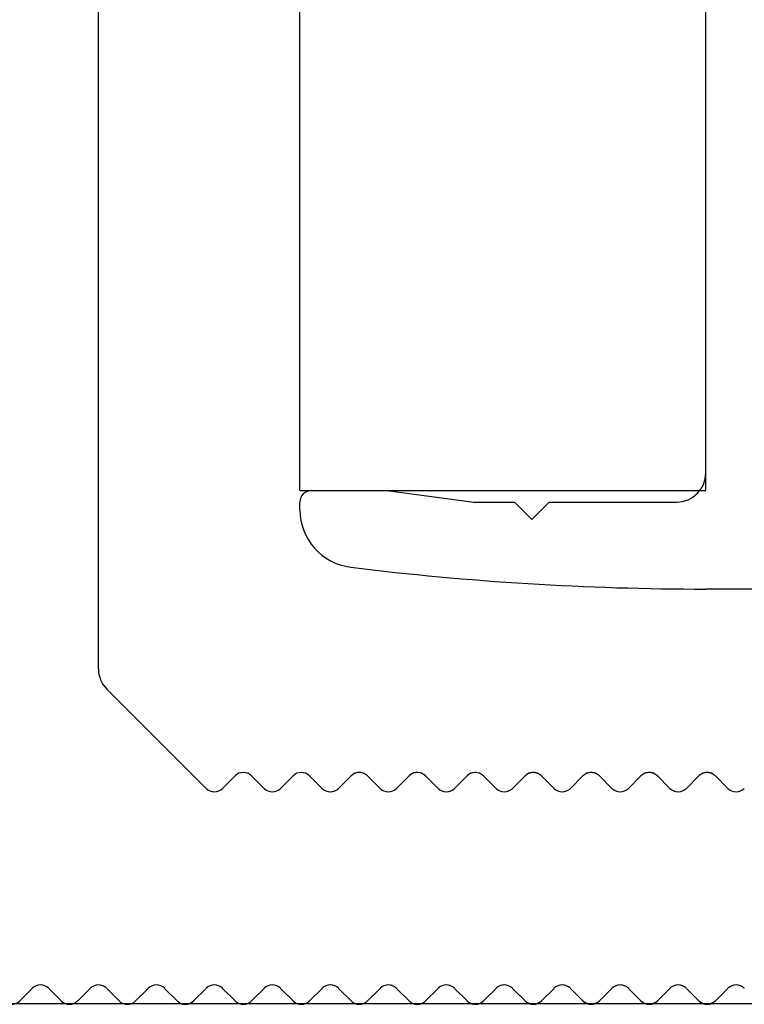
# Model space of a CAD drawing. Units: inches. Extents: x 3933 to 4518, y 20538 to 20948.
# Drawn here: x 4053 to 4066, y 20601 to 20618 of the extents above; entities that cross this region are included whole.
import ezdxf

# ---------------------------------------------------------------- set-up
doc = ezdxf.new("R2010")
doc.units = ezdxf.units.IN
doc.layers.add('1', color=7, linetype='Continuous')
doc.styles.add('CONVERTER_11', font='txt.shx', dxfattribs={"width": 0.9})
doc.dimstyles.new('ME10_DIM_43', dxfattribs={"dimtxt": 3.5, "dimasz": 3.5, "dimexe": 2, "dimexo": 0, "dimgap": 2, "dimtad": 1, "dimdsep": 46, "dimtxsty": 'CONVERTER_11', "dimsah": 1, "dimcen": 0.09, "dimclrd": 3, "dimclre": 3, "dimclrt": 4, "dimadec": 0, "dimazin": 0, "dimtol": 1, "dimtm": 3, "dimtfac": 0.714286, "dimtdec": 0, "dimtix": 1, "dimtmove": 0, "dimatfit": 3, "dimfxl": 1, "dimtolj": 1, "dimtzin": 0, "dimarcsym": 0})
doc.dimstyles.new('ME10_DIM_51', dxfattribs={"dimtxt": 3.5, "dimasz": 3.5, "dimexe": 2, "dimexo": 0, "dimgap": 2, "dimtad": 1, "dimdec": 1, "dimdsep": 46, "dimtxsty": 'CONVERTER_11', "dimsah": 1, "dimcen": 0.09, "dimclrd": 3, "dimclre": 3, "dimclrt": 4, "dimadec": 0, "dimazin": 0, "dimtfac": 1, "dimtdec": 4, "dimtix": 1, "dimtmove": 0, "dimatfit": 3, "dimfxl": 1, "dimtolj": 1, "dimtzin": 0, "dimarcsym": 0})

# ---------------------------------------------------------------- blocks, each defined once
blk = doc.blocks.new('10421-EP-83_17_Holzfluegel_38mm_ohne_Bearbeitung__134', base_point=(4058.142, 20600.699))
at = {"color": 1, "linetype": 'Continuous'}
for p, q in [((4058.142, 20609.555), (4058.142, 20708.147)), ((4065.142, 20609.855), (4065.142, 20626.855)), ((4065.142, 20609.555), (4065.142, 20609.855)), ((4058.142, 20609.555), (4058.339, 20609.555)), ((4058.339, 20609.555), (4059.643, 20609.555)), ((4059.643, 20609.555), (4065.042, 20609.555)), ((4065.042, 20609.555), (4065.142, 20609.555))]:
    blk.add_line(p, q, dxfattribs=at)
blk = doc.blocks.new('10421-2-0409_Riffelwinkel_40__136', base_point=(4051.666, 20600.69))
at = {"color": 1, "linetype": 'Continuous'}
for p, q in [((4054.666, 20606.48), (4054.666, 20700.19)), ((4056.525, 20604.414), (4054.813, 20606.126)), ((4056.808, 20604.414), (4057.025, 20604.631)), ((4057.308, 20604.631), (4057.525, 20604.414)), ((4057.808, 20604.414), (4058.025, 20604.631)), ((4058.308, 20604.631), (4058.525, 20604.414)), ((4058.808, 20604.414), (4059.025, 20604.631)), ((4059.033, 20604.639), (4059.025, 20604.631)), ((4059.035, 20604.64), (4059.033, 20604.639)), ((4059.05, 20604.652), (4059.041, 20604.645)), ((4059.067, 20604.663), (4059.05, 20604.652)), ((4059.089, 20604.674), (4059.067, 20604.663)), ((4059.096, 20604.677), (4059.089, 20604.674)), ((4059.104, 20604.68), (4059.1, 20604.678)), ((4059.125, 20604.685), (4059.104, 20604.68)), ((4059.129, 20604.686), (4059.125, 20604.685)), ((4059.145, 20604.688), (4059.135, 20604.687)), ((4059.186, 20604.689), (4059.145, 20604.688)), ((4059.199, 20604.687), (4059.186, 20604.689)), ((4059.207, 20604.685), (4059.202, 20604.686)), ((4059.235, 20604.677), (4059.207, 20604.685)), ((4059.3, 20604.638), (4059.298, 20604.64)), ((4059.308, 20604.631), (4059.3, 20604.638)), ((4059.308, 20604.631), (4059.525, 20604.414)), ((4059.808, 20604.414), (4060.025, 20604.631)), ((4060.039, 20604.644), (4060.033, 20604.639)), ((4060.057, 20604.657), (4060.039, 20604.644)), ((4060.059, 20604.658), (4060.057, 20604.657)), ((4060.072, 20604.666), (4060.064, 20604.661)), ((4060.094, 20604.676), (4060.072, 20604.666)), ((4060.114, 20604.682), (4060.094, 20604.676)), ((4060.126, 20604.686), (4060.114, 20604.682)), ((4060.129, 20604.686), (4060.126, 20604.686)), ((4060.134, 20604.687), (4060.13, 20604.686)), ((4060.165, 20604.69), (4060.134, 20604.687)), ((4060.166, 20604.69), (4060.165, 20604.69)), ((4060.166, 20604.69), (4060.165, 20604.69)), ((4060.177, 20604.689), (4060.167, 20604.69)), ((4060.219, 20604.683), (4060.177, 20604.689)), ((4060.239, 20604.676), (4060.219, 20604.683)), ((4060.259, 20604.667), (4060.239, 20604.676)), ((4060.268, 20604.661), (4060.259, 20604.667)), ((4060.277, 20604.656), (4060.274, 20604.658)), ((4060.294, 20604.644), (4060.277, 20604.656)), ((4060.299, 20604.639), (4060.294, 20604.644)), ((4060.308, 20604.631), (4060.525, 20604.414)), ((4060.808, 20604.414), (4061.025, 20604.631)), ((4061.029, 20604.635), (4061.025, 20604.631)), ((4061.03, 20604.636), (4061.029, 20604.635)), ((4061.045, 20604.649), (4061.034, 20604.639)), ((4061.059, 20604.658), (4061.045, 20604.649)), ((4061.063, 20604.661), (4061.062, 20604.66)), ((4061.072, 20604.666), (4061.063, 20604.661)), ((4061.082, 20604.671), (4061.072, 20604.666)), ((4061.091, 20604.675), (4061.082, 20604.671)), ((4061.102, 20604.679), (4061.096, 20604.677)), ((4061.127, 20604.686), (4061.102, 20604.679)), ((4061.129, 20604.686), (4061.127, 20604.686)), ((4061.145, 20604.688), (4061.131, 20604.686)), ((4061.188, 20604.688), (4061.166, 20604.69)), ((4061.201, 20604.686), (4061.188, 20604.688)), ((4061.205, 20604.686), (4061.203, 20604.686)), ((4061.205, 20604.686), (4061.204, 20604.686)), ((4061.23, 20604.679), (4061.205, 20604.686)), ((4061.236, 20604.677), (4061.23, 20604.679)), ((4061.25, 20604.671), (4061.241, 20604.675)), ((4061.26, 20604.666), (4061.25, 20604.671)), ((4061.269, 20604.661), (4061.26, 20604.666)), ((4061.271, 20604.66), (4061.269, 20604.661)), ((4061.287, 20604.649), (4061.274, 20604.658)), ((4061.299, 20604.639), (4061.287, 20604.649)), ((4061.304, 20604.635), (4061.303, 20604.636)), ((4061.308, 20604.631), (4061.304, 20604.635)), ((4061.308, 20604.631), (4061.525, 20604.414)), ((4061.808, 20604.414), (4062.025, 20604.631)), ((4062.029, 20604.635), (4062.025, 20604.631)), ((4062.039, 20604.643), (4062.029, 20604.635)), ((4062.045, 20604.649), (4062.043, 20604.647)), ((4062.072, 20604.665), (4062.063, 20604.661)), ((4062.082, 20604.671), (4062.077, 20604.668)), ((4062.107, 20604.68), (4062.102, 20604.679)), ((4062.123, 20604.685), (4062.114, 20604.682)), ((4062.146, 20604.688), (4062.145, 20604.688)), ((4062.166, 20604.69), (4062.151, 20604.689)), ((4062.181, 20604.689), (4062.166, 20604.69)), ((4062.188, 20604.688), (4062.187, 20604.688)), ((4062.219, 20604.682), (4062.209, 20604.685)), ((4062.23, 20604.679), (4062.225, 20604.68)), ((4062.255, 20604.668), (4062.25, 20604.671)), ((4062.269, 20604.661), (4062.261, 20604.665)), ((4062.289, 20604.647), (4062.287, 20604.649)), ((4062.304, 20604.635), (4062.294, 20604.643)), ((4062.308, 20604.631), (4062.525, 20604.414)), ((4062.808, 20604.414), (4063.025, 20604.631)), ((4063.029, 20604.635), (4063.025, 20604.631)), ((4063.039, 20604.643), (4063.029, 20604.635)), ((4063.045, 20604.649), (4063.043, 20604.647)), ((4063.072, 20604.665), (4063.063, 20604.661)), ((4063.082, 20604.671), (4063.077, 20604.668)), ((4063.107, 20604.68), (4063.102, 20604.679)), ((4063.123, 20604.685), (4063.114, 20604.682)), ((4063.146, 20604.688), (4063.145, 20604.688)), ((4063.166, 20604.69), (4063.151, 20604.689)), ((4063.181, 20604.689), (4063.166, 20604.69)), ((4063.188, 20604.688), (4063.187, 20604.688)), ((4063.219, 20604.682), (4063.209, 20604.685)), ((4063.23, 20604.679), (4063.225, 20604.68)), ((4063.255, 20604.668), (4063.25, 20604.671)), ((4063.269, 20604.661), (4063.261, 20604.665)), ((4063.289, 20604.647), (4063.287, 20604.649)), ((4063.304, 20604.635), (4063.294, 20604.643)), ((4063.308, 20604.631), (4063.525, 20604.414)), ((4063.808, 20604.414), (4064.025, 20604.631)), ((4064.029, 20604.635), (4064.025, 20604.631)), ((4064.039, 20604.643), (4064.029, 20604.635)), ((4064.045, 20604.649), (4064.043, 20604.647)), ((4064.072, 20604.665), (4064.063, 20604.661)), ((4064.082, 20604.671), (4064.077, 20604.668)), ((4064.107, 20604.68), (4064.102, 20604.679)), ((4064.123, 20604.685), (4064.114, 20604.682)), ((4064.146, 20604.688), (4064.145, 20604.688)), ((4064.166, 20604.69), (4064.151, 20604.689)), ((4064.181, 20604.689), (4064.166, 20604.69)), ((4064.188, 20604.688), (4064.187, 20604.688)), ((4064.219, 20604.682), (4064.209, 20604.685)), ((4064.23, 20604.679), (4064.225, 20604.68)), ((4064.255, 20604.668), (4064.25, 20604.671)), ((4064.269, 20604.661), (4064.261, 20604.665)), ((4064.289, 20604.647), (4064.287, 20604.649)), ((4064.304, 20604.635), (4064.294, 20604.643)), ((4064.308, 20604.631), (4064.525, 20604.414)), ((4064.808, 20604.414), (4065.025, 20604.631)), ((4065.029, 20604.635), (4065.025, 20604.631)), ((4065.039, 20604.643), (4065.029, 20604.635)), ((4065.045, 20604.649), (4065.043, 20604.647)), ((4065.072, 20604.665), (4065.063, 20604.661)), ((4065.082, 20604.671), (4065.077, 20604.668)), ((4065.107, 20604.68), (4065.102, 20604.679)), ((4065.123, 20604.685), (4065.114, 20604.682)), ((4065.146, 20604.688), (4065.145, 20604.688)), ((4065.166, 20604.69), (4065.151, 20604.689)), ((4065.181, 20604.689), (4065.166, 20604.69)), ((4065.188, 20604.688), (4065.187, 20604.688)), ((4065.219, 20604.682), (4065.209, 20604.685)), ((4065.23, 20604.679), (4065.225, 20604.68)), ((4065.255, 20604.668), (4065.25, 20604.671)), ((4065.269, 20604.661), (4065.261, 20604.665)), ((4065.289, 20604.647), (4065.287, 20604.649)), ((4065.304, 20604.635), (4065.294, 20604.643)), ((4065.308, 20604.631), (4065.525, 20604.414)), ((4058.541, 20604.4), (4058.544, 20604.397)), ((4058.569, 20604.381), (4058.574, 20604.378)), ((4058.728, 20604.365), (4058.734, 20604.367)), ((4058.76, 20604.379), (4058.764, 20604.381)), ((4058.786, 20604.396), (4058.79, 20604.399)), ((4059.532, 20604.407), (4059.537, 20604.403)), ((4059.562, 20604.385), (4059.564, 20604.383)), ((4059.595, 20604.369), (4059.597, 20604.368)), ((4059.795, 20604.403), (4059.801, 20604.407)), ((4060.529, 20604.41), (4060.534, 20604.406)), ((4060.56, 20604.386), (4060.561, 20604.385)), ((4060.736, 20604.368), (4060.742, 20604.37)), ((4060.771, 20604.385), (4060.773, 20604.386)), ((4060.799, 20604.406), (4060.804, 20604.41)), ((4061.555, 20604.389), (4061.56, 20604.386)), ((4061.589, 20604.371), (4061.595, 20604.369)), ((4061.738, 20604.369), (4061.743, 20604.371)), ((4061.772, 20604.386), (4061.777, 20604.389)), ((4062.555, 20604.389), (4062.56, 20604.386)), ((4062.589, 20604.371), (4062.595, 20604.369)), ((4062.738, 20604.369), (4062.743, 20604.371)), ((4062.772, 20604.386), (4062.777, 20604.389)), ((4063.555, 20604.389), (4063.56, 20604.386)), ((4063.589, 20604.371), (4063.595, 20604.369)), ((4063.738, 20604.369), (4063.743, 20604.371)), ((4063.772, 20604.386), (4063.777, 20604.389)), ((4064.555, 20604.389), (4064.56, 20604.386)), ((4064.589, 20604.371), (4064.595, 20604.369)), ((4064.738, 20604.369), (4064.743, 20604.371)), ((4064.772, 20604.386), (4064.777, 20604.389)), ((4065.555, 20604.389), (4065.56, 20604.386)), ((4065.589, 20604.371), (4065.595, 20604.369)), ((4065.738, 20604.369), (4065.743, 20604.371)), ((4065.772, 20604.386), (4065.777, 20604.389)), ((4058.599, 20604.367), (4058.602, 20604.366)), ((4058.665, 20604.355), (4058.669, 20604.355)), ((4058.695, 20604.358), (4058.702, 20604.359)), ((4059.629, 20604.359), (4059.634, 20604.358)), ((4059.7, 20604.358), (4059.703, 20604.359)), ((4060.628, 20604.359), (4060.632, 20604.358)), ((4061.626, 20604.359), (4061.632, 20604.359)), ((4061.701, 20604.359), (4061.706, 20604.359)), ((4062.626, 20604.359), (4062.632, 20604.359)), ((4062.701, 20604.359), (4062.706, 20604.359)), ((4063.626, 20604.359), (4063.632, 20604.359)), ((4063.701, 20604.359), (4063.706, 20604.359)), ((4064.626, 20604.359), (4064.632, 20604.359)), ((4064.701, 20604.359), (4064.706, 20604.359)), ((4065.626, 20604.359), (4065.632, 20604.359)), ((4065.701, 20604.359), (4065.706, 20604.359)), ((4055.801, 20600.971), (4055.798, 20600.975)), ((4056.533, 20600.973), (4056.53, 20600.97)), ((4056.596, 20601.011), (4056.592, 20601.009)), ((4056.632, 20601.021), (4056.628, 20601.02)), ((4056.667, 20601.024), (4056.664, 20601.024)), ((4056.742, 20601.009), (4056.736, 20601.011)), ((4056.803, 20600.97), (4056.799, 20600.973)), ((4057.556, 20600.991), (4057.554, 20600.99)), ((4057.592, 20601.009), (4057.588, 20601.008)), ((4057.706, 20601.02), (4057.704, 20601.02)), ((4057.745, 20601.007), (4057.74, 20601.009)), ((4057.78, 20600.988), (4057.776, 20600.991)), ((4058.586, 20601.007), (4058.582, 20601.005)), ((4058.627, 20601.02), (4058.623, 20601.019)), ((4058.67, 20601.024), (4058.663, 20601.024)), ((4058.712, 20601.018), (4058.705, 20601.02)), ((4058.748, 20601.006), (4058.747, 20601.007)), ((4058.784, 20600.985), (4058.783, 20600.986)), ((4059.53, 20600.97), (4059.525, 20600.965)), ((4059.566, 20600.997), (4059.561, 20600.994)), ((4059.603, 20601.014), (4059.602, 20601.013)), ((4059.645, 20601.023), (4059.644, 20601.023)), ((4059.731, 20601.013), (4059.728, 20601.014)), ((4059.808, 20600.965), (4059.802, 20600.97)), ((4060.647, 20601.023), (4060.641, 20601.022)), ((4060.691, 20601.022), (4060.685, 20601.023)), ((4060.734, 20601.012), (4060.728, 20601.014)), ((4060.77, 20600.995), (4060.769, 20600.995)), ((4061.604, 20601.014), (4061.599, 20601.012)), ((4061.641, 20601.022), (4061.647, 20601.023)), ((4061.685, 20601.023), (4061.691, 20601.022)), ((4061.728, 20601.014), (4061.733, 20601.012)), ((4061.769, 20600.995), (4061.77, 20600.994)), ((4061.802, 20600.97), (4061.806, 20600.967)), ((4062.527, 20600.967), (4062.53, 20600.97)), ((4062.562, 20600.994), (4062.564, 20600.995)), ((4062.599, 20601.012), (4062.604, 20601.014)), ((4062.641, 20601.022), (4062.647, 20601.023)), ((4062.685, 20601.023), (4062.691, 20601.022)), ((4062.728, 20601.014), (4062.733, 20601.012)), ((4062.769, 20600.995), (4062.77, 20600.994)), ((4062.802, 20600.97), (4062.806, 20600.967)), ((4063.527, 20600.967), (4063.53, 20600.97)), ((4063.562, 20600.994), (4063.564, 20600.995)), ((4063.599, 20601.012), (4063.604, 20601.014)), ((4063.641, 20601.022), (4063.647, 20601.023)), ((4063.685, 20601.023), (4063.691, 20601.022)), ((4063.728, 20601.014), (4063.733, 20601.012)), ((4063.769, 20600.995), (4063.77, 20600.994)), ((4063.802, 20600.97), (4063.806, 20600.967)), ((4064.527, 20600.967), (4064.53, 20600.97)), ((4064.562, 20600.994), (4064.564, 20600.995)), ((4064.599, 20601.012), (4064.604, 20601.014)), ((4064.641, 20601.022), (4064.647, 20601.023)), ((4064.685, 20601.023), (4064.691, 20601.022)), ((4064.728, 20601.014), (4064.733, 20601.012)), ((4064.769, 20600.995), (4064.77, 20600.994)), ((4064.802, 20600.97), (4064.806, 20600.967)), ((4065.527, 20600.967), (4065.53, 20600.97)), ((4065.562, 20600.994), (4065.564, 20600.995)), ((4065.599, 20601.012), (4065.604, 20601.014)), ((4065.641, 20601.022), (4065.647, 20601.023)), ((4065.685, 20601.023), (4065.691, 20601.022)), ((4065.728, 20601.014), (4065.733, 20601.012)), ((4065.769, 20600.995), (4065.77, 20600.994)), ((4065.802, 20600.97), (4065.806, 20600.967)), ((4053.308, 20600.748), (4053.525, 20600.965)), ((4053.808, 20600.965), (4054.025, 20600.748)), ((4054.308, 20600.748), (4054.525, 20600.965)), ((4054.808, 20600.965), (4055.025, 20600.748)), ((4055.308, 20600.748), (4055.525, 20600.965)), ((4055.808, 20600.965), (4056.025, 20600.748)), ((4056.308, 20600.748), (4056.525, 20600.965)), ((4056.808, 20600.965), (4057.025, 20600.748)), ((4057.308, 20600.748), (4057.525, 20600.965)), ((4057.808, 20600.965), (4058.025, 20600.748)), ((4058.308, 20600.748), (4058.525, 20600.965)), ((4058.808, 20600.965), (4059.025, 20600.748)), ((4059.308, 20600.748), (4059.525, 20600.965)), ((4059.808, 20600.965), (4060.025, 20600.748)), ((4060.308, 20600.748), (4060.525, 20600.965)), ((4060.808, 20600.965), (4061.025, 20600.748)), ((4061.308, 20600.748), (4061.525, 20600.965)), ((4061.808, 20600.965), (4062.025, 20600.748)), ((4062.308, 20600.748), (4062.525, 20600.965)), ((4062.808, 20600.965), (4063.025, 20600.748)), ((4063.308, 20600.748), (4063.525, 20600.965)), ((4063.808, 20600.965), (4064.025, 20600.748)), ((4064.308, 20600.748), (4064.525, 20600.965)), ((4064.808, 20600.965), (4065.025, 20600.748)), ((4065.308, 20600.748), (4065.525, 20600.965)), ((4056.025, 20600.748), (4056.03, 20600.743)), ((4056.03, 20600.743), (4056.033, 20600.741)), ((4056.036, 20600.738), (4056.045, 20600.731)), ((4056.045, 20600.731), (4056.062, 20600.719)), ((4056.062, 20600.719), (4056.063, 20600.718)), ((4056.065, 20600.717), (4056.08, 20600.709)), ((4056.08, 20600.709), (4056.092, 20600.704)), ((4056.098, 20600.702), (4056.101, 20600.7)), ((4056.101, 20600.7), (4056.123, 20600.694)), ((4056.123, 20600.694), (4056.128, 20600.693)), ((4056.134, 20600.692), (4056.142, 20600.691)), ((4056.142, 20600.691), (4056.163, 20600.69)), ((4056.163, 20600.69), (4056.165, 20600.69)), ((4056.17, 20600.69), (4056.187, 20600.691)), ((4056.187, 20600.691), (4056.19, 20600.691)), ((4056.19, 20600.691), (4056.199, 20600.693)), ((4056.204, 20600.693), (4056.207, 20600.694)), ((4056.207, 20600.694), (4056.227, 20600.699)), ((4056.227, 20600.699), (4056.234, 20600.702)), ((4056.238, 20600.703), (4056.242, 20600.704)), ((4056.242, 20600.704), (4056.308, 20600.748)), ((4056.289, 20600.732), (4056.298, 20600.739)), ((4057.025, 20600.748), (4057.041, 20600.734)), ((4057.041, 20600.734), (4057.053, 20600.725)), ((4057.057, 20600.722), (4057.059, 20600.72)), ((4057.059, 20600.72), (4057.07, 20600.714)), ((4057.07, 20600.714), (4057.079, 20600.71)), ((4057.079, 20600.71), (4057.087, 20600.706)), ((4057.092, 20600.704), (4057.099, 20600.701)), ((4057.099, 20600.701), (4057.121, 20600.695)), ((4057.121, 20600.695), (4057.126, 20600.694)), ((4057.128, 20600.693), (4057.13, 20600.693)), ((4057.13, 20600.693), (4057.143, 20600.691)), ((4057.143, 20600.691), (4057.188, 20600.691)), ((4057.188, 20600.691), (4057.2, 20600.692)), ((4057.2, 20600.692), (4057.205, 20600.693)), ((4057.2, 20600.692), (4057.204, 20600.693)), ((4057.206, 20600.694), (4057.21, 20600.694)), ((4057.21, 20600.694), (4057.232, 20600.701)), ((4057.232, 20600.701), (4057.241, 20600.704)), ((4057.244, 20600.706), (4057.248, 20600.707)), ((4057.248, 20600.707), (4057.264, 20600.715)), ((4057.264, 20600.715), (4057.273, 20600.72)), ((4057.273, 20600.72), (4057.276, 20600.723)), ((4057.275, 20600.722), (4057.277, 20600.723)), ((4057.279, 20600.725), (4057.287, 20600.73)), ((4057.287, 20600.73), (4057.308, 20600.748)), ((4058.025, 20600.748), (4058.039, 20600.735)), ((4058.039, 20600.735), (4058.045, 20600.731)), ((4058.051, 20600.726), (4058.058, 20600.722)), ((4058.058, 20600.722), (4058.078, 20600.71)), ((4058.078, 20600.71), (4058.083, 20600.708)), ((4058.087, 20600.706), (4058.098, 20600.702)), ((4058.098, 20600.702), (4058.12, 20600.695)), ((4058.12, 20600.695), (4058.123, 20600.694)), ((4058.125, 20600.694), (4058.139, 20600.691)), ((4058.127, 20600.694), (4058.139, 20600.691)), ((4058.139, 20600.691), (4058.166, 20600.69)), ((4058.166, 20600.69), (4058.189, 20600.691)), ((4058.189, 20600.691), (4058.206, 20600.694)), ((4058.208, 20600.694), (4058.211, 20600.695)), ((4058.211, 20600.695), (4058.239, 20600.703)), ((4058.239, 20600.703), (4058.246, 20600.706)), ((4058.249, 20600.708), (4058.254, 20600.71)), ((4058.254, 20600.71), (4058.274, 20600.721)), ((4058.254, 20600.71), (4058.258, 20600.712)), ((4058.274, 20600.721), (4058.285, 20600.728)), ((4058.285, 20600.728), (4058.293, 20600.735)), ((4058.293, 20600.735), (4058.308, 20600.748)), ((4059.025, 20600.748), (4059.037, 20600.737)), ((4059.037, 20600.737), (4059.042, 20600.733)), ((4059.048, 20600.728), (4059.056, 20600.723)), ((4059.056, 20600.723), (4059.076, 20600.711)), ((4059.076, 20600.711), (4059.08, 20600.709)), ((4059.086, 20600.707), (4059.097, 20600.702)), ((4059.097, 20600.702), (4059.11, 20600.698)), ((4059.11, 20600.698), (4059.12, 20600.695)), ((4059.12, 20600.695), (4059.122, 20600.695)), ((4059.121, 20600.695), (4059.123, 20600.694)), ((4059.126, 20600.694), (4059.143, 20600.691)), ((4059.143, 20600.691), (4059.166, 20600.69)), ((4059.167, 20600.69), (4059.189, 20600.691)), ((4059.189, 20600.691), (4059.206, 20600.694)), ((4059.189, 20600.691), (4059.189, 20600.691)), ((4059.211, 20600.695), (4059.212, 20600.695)), ((4059.212, 20600.695), (4059.222, 20600.698)), ((4059.222, 20600.698), (4059.235, 20600.702)), ((4059.235, 20600.702), (4059.247, 20600.706)), ((4059.247, 20600.706), (4059.25, 20600.708)), ((4059.247, 20600.706), (4059.249, 20600.708)), ((4059.251, 20600.709), (4059.256, 20600.711)), ((4059.256, 20600.711), (4059.28, 20600.725)), ((4059.28, 20600.725), (4059.285, 20600.729)), ((4059.29, 20600.733), (4059.295, 20600.737)), ((4059.295, 20600.737), (4059.308, 20600.748)), ((4060.025, 20600.748), (4060.035, 20600.738)), ((4060.035, 20600.738), (4060.041, 20600.734)), ((4060.048, 20600.729), (4060.054, 20600.724)), ((4060.054, 20600.724), (4060.064, 20600.717)), ((4060.064, 20600.717), (4060.074, 20600.712)), ((4060.074, 20600.712), (4060.079, 20600.71)), ((4060.086, 20600.707), (4060.096, 20600.702)), ((4060.096, 20600.702), (4060.119, 20600.695)), ((4060.119, 20600.695), (4060.122, 20600.695)), ((4060.127, 20600.694), (4060.142, 20600.691)), ((4060.142, 20600.691), (4060.155, 20600.69)), ((4060.155, 20600.69), (4060.166, 20600.69)), ((4060.166, 20600.69), (4060.198, 20600.692)), ((4060.198, 20600.692), (4060.207, 20600.694)), ((4060.211, 20600.695), (4060.213, 20600.695)), ((4060.213, 20600.695), (4060.236, 20600.702)), ((4060.236, 20600.702), (4060.246, 20600.707)), ((4060.253, 20600.71), (4060.258, 20600.712)), ((4060.258, 20600.712), (4060.278, 20600.724)), ((4060.278, 20600.724), (4060.284, 20600.729)), ((4060.291, 20600.734), (4060.297, 20600.738)), ((4060.297, 20600.738), (4060.308, 20600.748)), ((4061.025, 20600.748), (4061.033, 20600.74)), ((4061.033, 20600.74), (4061.037, 20600.738)), ((4061.045, 20600.731), (4061.053, 20600.725)), ((4061.053, 20600.725), (4061.073, 20600.713)), ((4061.073, 20600.713), (4061.078, 20600.71)), ((4061.076, 20600.711), (4061.079, 20600.709)), ((4061.079, 20600.709), (4061.093, 20600.704)), ((4061.082, 20600.708), (4061.093, 20600.704)), ((4061.093, 20600.704), (4061.121, 20600.695)), ((4061.122, 20600.695), (4061.142, 20600.691)), ((4061.142, 20600.691), (4061.19, 20600.691)), ((4061.163, 20600.69), (4061.166, 20600.69)), ((4061.19, 20600.691), (4061.205, 20600.693)), ((4061.205, 20600.693), (4061.21, 20600.694)), ((4061.211, 20600.695), (4061.214, 20600.695)), ((4061.214, 20600.695), (4061.237, 20600.703)), ((4061.237, 20600.703), (4061.249, 20600.708)), ((4061.253, 20600.71), (4061.256, 20600.711)), ((4061.255, 20600.711), (4061.26, 20600.713)), ((4061.26, 20600.713), (4061.28, 20600.725)), ((4061.28, 20600.725), (4061.288, 20600.731)), ((4061.296, 20600.737), (4061.299, 20600.74)), ((4061.299, 20600.74), (4061.308, 20600.748)), ((4062.034, 20600.74), (4062.025, 20600.748)), ((4062.037, 20600.737), (4062.034, 20600.74)), ((4062.053, 20600.725), (4062.045, 20600.731)), ((4062.073, 20600.713), (4062.053, 20600.725)), ((4062.077, 20600.711), (4062.073, 20600.713)), ((4062.095, 20600.703), (4062.083, 20600.708)), ((4062.118, 20600.695), (4062.095, 20600.703)), ((4062.12, 20600.695), (4062.118, 20600.695)), ((4062.142, 20600.691), (4062.125, 20600.694)), ((4062.166, 20600.69), (4062.142, 20600.691)), ((4062.19, 20600.691), (4062.166, 20600.69)), ((4062.208, 20600.694), (4062.19, 20600.691)), ((4062.214, 20600.695), (4062.212, 20600.695)), ((4062.237, 20600.703), (4062.214, 20600.695)), ((4062.249, 20600.708), (4062.237, 20600.703)), ((4062.259, 20600.713), (4062.255, 20600.711)), ((4062.28, 20600.725), (4062.259, 20600.713)), ((4062.288, 20600.731), (4062.28, 20600.725)), ((4062.299, 20600.74), (4062.295, 20600.737)), ((4062.308, 20600.748), (4062.299, 20600.74)), ((4063.034, 20600.74), (4063.025, 20600.748)), ((4063.037, 20600.737), (4063.034, 20600.74)), ((4063.053, 20600.725), (4063.045, 20600.731)), ((4063.073, 20600.713), (4063.053, 20600.725)), ((4063.077, 20600.711), (4063.073, 20600.713)), ((4063.095, 20600.703), (4063.083, 20600.708)), ((4063.118, 20600.695), (4063.095, 20600.703)), ((4063.12, 20600.695), (4063.118, 20600.695)), ((4063.142, 20600.691), (4063.125, 20600.694)), ((4063.166, 20600.69), (4063.142, 20600.691)), ((4063.19, 20600.691), (4063.166, 20600.69)), ((4063.208, 20600.694), (4063.19, 20600.691)), ((4063.214, 20600.695), (4063.212, 20600.695)), ((4063.237, 20600.703), (4063.214, 20600.695)), ((4063.249, 20600.708), (4063.237, 20600.703)), ((4063.259, 20600.713), (4063.255, 20600.711)), ((4063.28, 20600.725), (4063.259, 20600.713)), ((4063.288, 20600.731), (4063.28, 20600.725)), ((4063.299, 20600.74), (4063.295, 20600.737)), ((4063.308, 20600.748), (4063.299, 20600.74)), ((4064.034, 20600.74), (4064.025, 20600.748)), ((4064.037, 20600.737), (4064.034, 20600.74)), ((4064.053, 20600.725), (4064.045, 20600.731)), ((4064.073, 20600.713), (4064.053, 20600.725)), ((4064.077, 20600.711), (4064.073, 20600.713)), ((4064.095, 20600.703), (4064.083, 20600.708)), ((4064.118, 20600.695), (4064.095, 20600.703)), ((4064.12, 20600.695), (4064.118, 20600.695)), ((4064.142, 20600.691), (4064.125, 20600.694)), ((4064.166, 20600.69), (4064.142, 20600.691)), ((4064.19, 20600.691), (4064.166, 20600.69)), ((4064.208, 20600.694), (4064.19, 20600.691)), ((4064.214, 20600.695), (4064.212, 20600.695)), ((4064.237, 20600.703), (4064.214, 20600.695)), ((4064.249, 20600.708), (4064.237, 20600.703)), ((4064.259, 20600.713), (4064.255, 20600.711)), ((4064.28, 20600.725), (4064.259, 20600.713)), ((4064.288, 20600.731), (4064.28, 20600.725)), ((4064.299, 20600.74), (4064.295, 20600.737)), ((4064.308, 20600.748), (4064.299, 20600.74)), ((4065.034, 20600.74), (4065.025, 20600.748)), ((4065.037, 20600.737), (4065.034, 20600.74)), ((4065.053, 20600.725), (4065.045, 20600.731)), ((4065.073, 20600.713), (4065.053, 20600.725)), ((4065.077, 20600.711), (4065.073, 20600.713)), ((4065.095, 20600.703), (4065.083, 20600.708)), ((4065.118, 20600.695), (4065.095, 20600.703)), ((4065.12, 20600.695), (4065.118, 20600.695)), ((4065.142, 20600.691), (4065.125, 20600.694)), ((4065.166, 20600.69), (4065.142, 20600.691)), ((4065.19, 20600.691), (4065.166, 20600.69)), ((4065.208, 20600.694), (4065.19, 20600.691)), ((4065.214, 20600.695), (4065.212, 20600.695)), ((4065.237, 20600.703), (4065.214, 20600.695)), ((4065.249, 20600.708), (4065.237, 20600.703)), ((4065.259, 20600.713), (4065.255, 20600.711)), ((4065.28, 20600.725), (4065.259, 20600.713)), ((4065.288, 20600.731), (4065.28, 20600.725)), ((4065.299, 20600.74), (4065.295, 20600.737)), ((4065.308, 20600.748), (4065.299, 20600.74))]:
    blk.add_line(p, q, dxfattribs=at)
for centre, radius, start, end in [((4055.166, 20606.48), 0.5, 180, 225), ((4057.166, 20604.49), 0.2, 45, 135), ((4058.166, 20604.49), 0.2, 45, 135), ((4059.166, 20604.49), 0.2, 45, 135), ((4060.166, 20604.49), 0.2, 45, 135), ((4061.166, 20604.49), 0.2, 45, 135), ((4062.166, 20604.49), 0.2, 45, 135), ((4062.166, 20604.489), 0.2, 120.8831, 127.0802), ((4062.166, 20604.489), 0.2, 108.4328, 114.6294), ((4062.165, 20604.489), 0.2, 95.9856, 102.1885), ((4062.167, 20604.489), 0.2, 77.8115, 84.0144), ((4062.167, 20604.489), 0.2, 65.377, 71.5757), ((4062.167, 20604.489), 0.2, 52.9094, 59.1047), ((4062.166, 20604.489), 0.2, 45.0567, 46.6079), ((4063.166, 20604.49), 0.2, 45, 135), ((4063.166, 20604.489), 0.2, 120.8831, 127.0802), ((4063.166, 20604.489), 0.2, 108.4328, 114.6294), ((4063.165, 20604.489), 0.2, 95.9856, 102.1885), ((4063.167, 20604.489), 0.2, 77.8115, 84.0144), ((4063.167, 20604.489), 0.2, 65.377, 71.5757), ((4063.167, 20604.489), 0.2, 52.9094, 59.1047), ((4063.166, 20604.489), 0.2, 45.0567, 46.6079), ((4064.166, 20604.49), 0.2, 45, 135), ((4064.166, 20604.489), 0.2, 120.8831, 127.0802), ((4064.166, 20604.489), 0.2, 108.4328, 114.6294), ((4064.165, 20604.489), 0.2, 95.9856, 102.1885), ((4064.167, 20604.489), 0.2, 77.8115, 84.0144), ((4064.167, 20604.489), 0.2, 65.377, 71.5757), ((4064.167, 20604.489), 0.2, 52.9094, 59.1047), ((4064.166, 20604.489), 0.2, 45.0567, 46.6079), ((4065.166, 20604.49), 0.2, 45, 135), ((4065.166, 20604.489), 0.2, 120.8831, 127.0802), ((4065.166, 20604.489), 0.2, 108.4328, 114.6294), ((4065.165, 20604.489), 0.2, 95.9856, 102.1885), ((4065.167, 20604.489), 0.2, 77.8115, 84.0144), ((4065.167, 20604.489), 0.2, 65.377, 71.5757), ((4065.167, 20604.489), 0.2, 52.9094, 59.1047), ((4065.166, 20604.489), 0.2, 45.0567, 46.6079), ((4056.666, 20604.555), 0.2, 225, 315), ((4057.666, 20604.555), 0.2, 225, 315), ((4058.666, 20604.555), 0.2, 225, 315), ((4059.666, 20604.555), 0.2, 225, 315), ((4060.666, 20604.555), 0.2, 225, 315), ((4061.666, 20604.555), 0.2, 225, 315), ((4062.666, 20604.555), 0.2, 225, 315), ((4063.666, 20604.555), 0.2, 225, 315), ((4064.666, 20604.555), 0.2, 225, 315), ((4065.666, 20604.555), 0.2, 225, 315), ((4053.666, 20600.824), 0.2, 45, 135), ((4054.666, 20600.824), 0.2, 45, 135), ((4055.666, 20600.824), 0.2, 45, 135), ((4056.666, 20600.824), 0.2, 45, 135), ((4057.666, 20600.824), 0.2, 45, 135), ((4058.666, 20600.824), 0.2, 45, 135), ((4059.666, 20600.824), 0.2, 45, 135), ((4060.666, 20600.824), 0.2, 45, 135), ((4061.666, 20600.824), 0.2, 45, 135), ((4062.666, 20600.824), 0.2, 45, 135), ((4063.666, 20600.824), 0.2, 45, 135), ((4064.666, 20600.824), 0.2, 45, 135), ((4065.666, 20600.824), 0.2, 45, 135), ((4053.166, 20600.89), 0.2, 225, 315), ((4054.166, 20600.89), 0.2, 225, 315), ((4055.166, 20600.89), 0.2, 225, 315), ((4056.166, 20600.89), 0.2, 225, 315), ((4057.166, 20600.89), 0.2, 225, 315), ((4058.166, 20600.89), 0.2, 225, 315), ((4059.166, 20600.89), 0.2, 225, 315), ((4060.166, 20600.89), 0.2, 225, 315), ((4061.166, 20600.89), 0.2, 225, 315), ((4062.166, 20600.89), 0.2, 225, 315), ((4063.166, 20600.89), 0.2, 225, 315), ((4064.166, 20600.89), 0.2, 225, 315), ((4065.166, 20600.89), 0.2, 225, 315)]:
    blk.add_arc(centre, radius, start, end, dxfattribs=at)
blk = doc.blocks.new('U-Profil_20x20x2_1_3_1__139', base_point=(4058.142, 20607.855))
at = {"color": 1, "linetype": 'Continuous'}
for p, q in [((4065.142, 20609.855), (4065.142, 20626.855)), ((4058.342, 20609.555), (4059.642, 20609.555)), ((4059.642, 20609.555), (4061.142, 20609.355)), ((4058.142, 20609.224), (4058.142, 20609.355)), ((4061.142, 20609.355), (4061.842, 20609.355)), ((4061.842, 20609.355), (4062.142, 20609.055)), ((4062.142, 20609.055), (4062.442, 20609.355)), ((4062.442, 20609.355), (4064.642, 20609.355)), ((4065.942, 20607.855), (4065.142, 20607.855))]:
    blk.add_line(p, q, dxfattribs=at)
for centre, radius, start, end in [((4064.642, 20609.855), 0.5, 270, 0), ((4058.342, 20609.355), 0.2, 90, 180), ((4059.142, 20609.224), 1, 180, 262.9665), ((4065.142, 20657.855), 50, 262.9665, 270)]:
    blk.add_arc(centre, radius, start, end, dxfattribs=at)
blk = doc.blocks.new('10421-EP-83-Perlan-Teleskop-Standard__144', base_point=(4012.042, 20578.756))
for name, p in [('10421-EP-83_17_Holzfluegel_38mm_ohne_Bearbeitung__134', (4058.142, 20600.699)), ('10421-2-0409_Riffelwinkel_40__136', (4051.666, 20600.69)), ('U-Profil_20x20x2_1_3_1__139', (4058.142, 20607.855))]:
    blk.add_blockref(name, p)
blk = doc.blocks.new('*D406')
at = {"layer": '1', "color": 3, "linetype": 'Continuous'}
for p, q in [((3997.869, 20607.699), (3997.869, 20600.699)), ((4136.642, 20600.699), (3995.869, 20600.699)), ((3997.869, 20600.699), (3997.869, 20592.699)), ((4139.642, 20592.699), (3995.869, 20592.699)), ((3997.869, 20592.699), (3997.869, 20581.211))]:
    blk.add_line(p, q, dxfattribs=at)
at = {"layer": '1', "color": 3}
for points in [[(3997.408, 20604.199), (3998.33, 20604.199), (3997.869, 20600.699)], [(3998.33, 20589.199), (3997.408, 20589.199), (3997.869, 20592.699)]]:
    blk.add_solid(points, dxfattribs=at)
at = {"layer": '1', "color": 4, "insert": (3994.494, 20581.211), "char_height": 3.5, "attachment_point": 7, "rotation": 90, "line_spacing_factor": 0.60024, "style": 'CONVERTER_11'}
blk.add_mtext('\\C4;8\\C3;\\H2.5;\\S^ -3;', dxfattribs=at)
blk = doc.blocks.new('*D414')
at = {"layer": '1', "color": 3, "linetype": 'Continuous'}
for p, q in [((4054.166, 20700.69), (3986.064, 20700.69)), ((3988.064, 20700.69), (3988.064, 20600.699)), ((4136.642, 20600.699), (3986.064, 20600.699))]:
    blk.add_line(p, q, dxfattribs=at)
at = {"layer": '1', "color": 3}
for points in [[(3988.524, 20697.19), (3987.603, 20697.19), (3988.064, 20700.69)], [(3987.603, 20604.199), (3988.524, 20604.199), (3988.064, 20600.699)]]:
    blk.add_solid(points, dxfattribs=at)
at = {"layer": '1', "color": 4, "insert": (3986.064, 20647.374), "char_height": 3.5, "attachment_point": 7, "rotation": 90, "line_spacing_factor": 0.60024, "style": 'CONVERTER_11'}
blk.add_mtext('100', dxfattribs=at)
blk = doc.blocks.new('_02_01_01', base_point=(4168.381, 21748))
blk.add_blockref('10421-EP-83-Perlan-Teleskop-Standard__144', (4012.042, 20578.756))
at = {"layer": '1'}
for base, p1, p2, dimstyle, picture, middle in [((3988.064, 20700.69), (4136.642, 20600.699), (4054.166, 20700.69), 'ME10_DIM_51', '*D414', (3984.314, 20651.049)), ((3997.869, 20600.699), (4139.642, 20592.699), (4136.642, 20600.699), 'ME10_DIM_43', '*D406', (3992.744, 20584.886))]:
    dim = blk.add_linear_dim(base=base, p1=p1, p2=p2, angle=90, dimstyle=dimstyle, dxfattribs=at)
    dim.commit()
    dim.dimension.update_dxf_attribs({"geometry": picture, "text_midpoint": middle, "text_rotation": 90})

msp = doc.modelspace()

# ---------------------------------------------------------------- block references
msp.add_blockref('_02_01_01', (4168.381, 21748))

doc.saveas('drawing.dxf')
